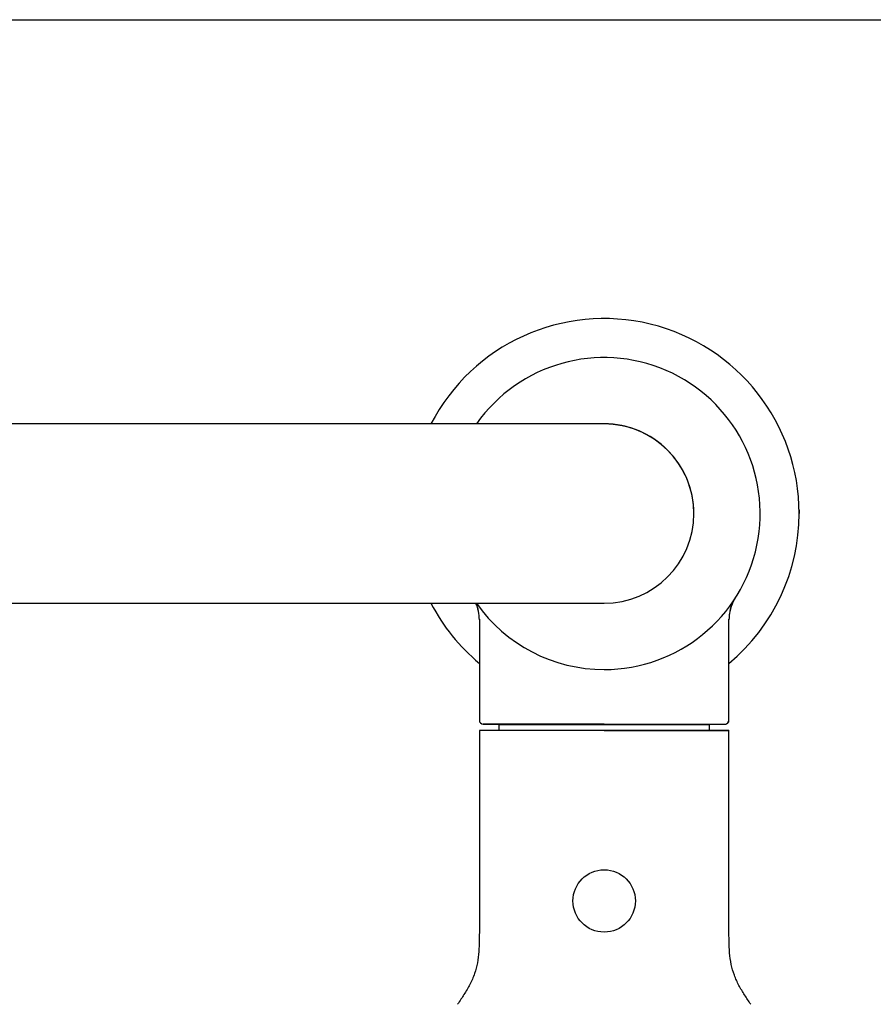
# Model space of a CAD drawing. Units: millimetres. Extents: x 6 to 291, y 5 to 413.
# Drawn here: x 218 to 255, y 371 to 413 of the extents above; entities that cross this region are included whole.
import ezdxf

# ---------------------------------------------------------------- set-up
doc = ezdxf.new("R2010")
doc.units = ezdxf.units.MM
doc.layers.add('Default', color=7, linetype='Continuous')

# ---------------------------------------------------------------- blocks, each defined once
blk = doc.blocks.new('SE')
at = {"layer": 'Default', "color": 7, "linetype": 'Continuous'}
for start, end in [(0, 152.6129), (309.7918, 0), (207.3871, 230.2082)]:
    blk.add_arc((243.226, 391.891), 8.333, start, end, dxfattribs=at)

msp = doc.modelspace()

# ---------------------------------------------------------------- linework, layer by layer
at = {"layer": 'Default', "color": 7, "linetype": 'Continuous'}
for p, q in [((5.6, 413), (291, 413)), ((243.22553, 395.72404), (198.60145, 395.72404)), ((243.22582, 395.72404), (243.22553, 395.72404)), ((198.60144, 388.05737), (243.22553, 388.05737)), ((243.22553, 388.05737), (243.22582, 388.05737)), ((237.89248, 387.3702), (237.89248, 383.05737)), ((237.89248, 387.3702), (237.89248, 383.05571)), ((248.55915, 383.05737), (248.55915, 387.3702)), ((248.55915, 383.05571), (248.55915, 387.3702)), ((248.55915, 382.62404), (237.89248, 382.62404)), ((237.89248, 382.62404), (237.89248, 374.12149)), ((238.05915, 382.89071), (248.39248, 382.89071)), ((243.22582, 382.89071), (238.05915, 382.89071)), ((238.72611, 382.89071), (238.72577, 382.85228)), ((238.72577, 382.86281), (238.72785, 382.62404)), ((243.22582, 382.89071), (248.39248, 382.89071)), ((243.22582, 382.62404), (248.55915, 382.62404)), ((247.72378, 382.62404), (247.72586, 382.86281)), ((247.72586, 382.85228), (247.72552, 382.89071)), ((248.55915, 374.11982), (248.55915, 382.62571)), ((248.55915, 374.12149), (248.55915, 382.62404))]:
    msp.add_line(p, q, dxfattribs=at)
msp.add_circle((243.22582, 375.33404), 1.33333, dxfattribs=at)
for centre, radius, start, end in [((243.22582, 391.89071), 6.66667, 270, 144.900368), ((243.22553, 391.89071), 3.83333, 0, 90.000011), ((243.22582, 391.89071), 3.83333, 270, 90), ((243.22553, 391.8907), 3.83333, 270, 0), ((236.21194, 387.36743), 1.68053, 359.578173, 24.299747), ((236.219, 387.36879), 1.67348, 359.529703, 24.155965), ((243.22582, 391.89071), 6.66667, 215.099632, 270), ((250.2397, 387.36743), 1.68054, 149.261649, 180.421812), ((250.23402, 387.36807), 1.67486, 155.941138, 180.445565), ((250.23402, 387.36807), 1.67486, 149.101464, 149.805422), ((238.05915, 383.05737), 0.16667, 180, 270), ((238.05915, 383.05737), 0.16667, 180.018737, 270), ((248.39248, 383.05737), 0.16667, 270, 0.018737), ((248.39248, 383.05737), 0.16667, 270, 0), ((243.22582, -7908.22551), 8291.08428, 89.968902649, 90.031097351)]:
    msp.add_arc(centre, radius, start, end, dxfattribs=at)
msp.add_open_spline([(251.55765, 392.04797), (251.55865, 391.99556), (251.55915, 391.94313), (251.55915, 391.89071)], degree=3, dxfattribs=at)
for points, knots in [([(237.89248, 374.12149), (237.89281, 373.94618), (237.89174, 373.65061), (237.87242, 373.16282), (237.81879, 372.68908), (237.69614, 372.215), (237.49754, 371.76396), (237.23606, 371.32388), (237.06322, 371.06687), (236.9593, 370.91535)], [0, 0, 0, 0, 0.13987977, 0.27988342, 0.42006619, 0.55987344, 0.70672855, 0.85339577, 1, 1, 1, 1]), ([(249.49233, 370.91535), (249.3932, 371.06003), (249.22819, 371.3053), (248.97622, 371.7239), (248.77739, 372.15789), (248.64295, 372.62883), (248.58192, 373.11723), (248.56, 373.62814), (248.55876, 373.93783), (248.55915, 374.12149)], [0, 0, 0, 0, 0.13994084, 0.2799205, 0.42014026, 0.55996072, 0.70676291, 0.85346045, 1, 1, 1, 1])]:
    msp.add_open_spline(points, degree=3, knots=knots, dxfattribs=at)

# ---------------------------------------------------------------- block references
msp.add_blockref('SE', (0, 0))

doc.saveas('drawing.dxf')
